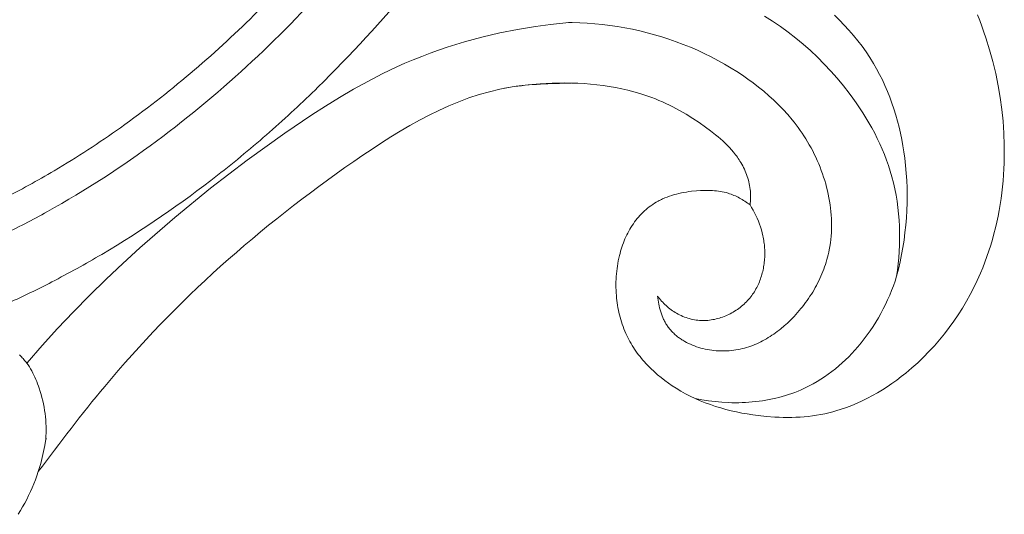
# Model space of a CAD drawing. Units: millimetres. Extents: x 6726 to 9726, y 5209 to 8209.
# Drawn here: x 8311 to 8373, y 6964 to 6995 of the extents above; entities that cross this region are included whole.
import ezdxf

# ---------------------------------------------------------------- set-up
doc = ezdxf.new("R2010")
doc.units = ezdxf.units.MM
doc.header["$MEASUREMENT"] = 0
doc.layers.get('0').update_dxf_attribs({"lineweight": 5})

# ---------------------------------------------------------------- blocks, each defined once
blk = doc.blocks.new('N-409_211_158')
for p, q in [((-15.719, 160.632), (-16.224, 160.953)), ((-11.853, 161.004), (-11.544, 160.698)), ((-15.225, 160.295), (-15.719, 160.632)), ((-14.74, 159.942), (-15.225, 160.295)), ((-11.544, 160.698), (-11.243, 160.385)), ((-11.243, 160.385), (-10.951, 160.065)), ((-14.267, 159.574), (-14.74, 159.942)), ((-10.951, 160.065), (-10.669, 159.738)), ((-10.669, 159.738), (-10.396, 159.404)), ((-13.805, 159.19), (-14.267, 159.574)), ((-13.355, 158.792), (-13.805, 159.19)), ((-10.396, 159.404), (-10.134, 159.062)), ((-10.134, 159.062), (-9.883, 158.712)), ((-12.917, 158.381), (-13.355, 158.792)), ((-9.883, 158.712), (-9.643, 158.355)), ((-12.492, 157.956), (-12.917, 158.381)), ((-12.08, 157.518), (-12.492, 157.956)), ((-9.643, 158.355), (-9.416, 157.99)), ((-9.416, 157.99), (-9.222, 157.654)), ((-11.682, 157.068), (-12.08, 157.518)), ((-9.222, 157.654), (-9.039, 157.312)), ((-9.039, 157.312), (-8.865, 156.964)), ((-11.297, 156.606), (-11.682, 157.068)), ((-10.927, 156.133), (-11.297, 156.606)), ((-8.865, 156.964), (-8.701, 156.611)), ((-8.701, 156.611), (-8.548, 156.253)), ((-10.706, 155.836), (-10.927, 156.133)), ((-8.548, 156.253), (-8.404, 155.891)), ((-10.492, 155.534), (-10.706, 155.836)), ((-10.283, 155.229), (-10.492, 155.534)), ((-8.404, 155.891), (-8.269, 155.524)), ((-8.269, 155.524), (-8.144, 155.153)), ((-10.081, 154.919), (-10.283, 155.229)), ((-9.886, 154.606), (-10.081, 154.919)), ((-8.144, 155.153), (-8.029, 154.778)), ((-8.029, 154.778), (-7.922, 154.401)), ((-9.698, 154.289), (-9.886, 154.606)), ((-9.517, 153.968), (-9.698, 154.289)), ((-7.922, 154.401), (-7.825, 154.02)), ((-9.344, 153.643), (-9.517, 153.968)), ((-9.179, 153.315), (-9.344, 153.643)), ((-7.825, 154.02), (-7.736, 153.637)), ((-7.736, 153.637), (-7.657, 153.251)), ((-9.022, 152.983), (-9.179, 153.315)), ((-8.873, 152.648), (-9.022, 152.983)), ((-7.657, 153.251), (-7.586, 152.864)), ((-8.734, 152.309), (-8.873, 152.648)), ((-8.603, 151.967), (-8.734, 152.309)), ((-7.586, 152.864), (-7.524, 152.476)), ((-7.524, 152.476), (-7.47, 152.086)), ((-8.482, 151.621), (-8.603, 151.967)), ((-7.47, 152.086), (-7.416, 151.622)), ((-8.37, 151.272), (-8.482, 151.621)), ((-8.268, 150.92), (-8.37, 151.272)), ((-7.416, 151.622), (-7.375, 151.156)), ((-7.375, 151.156), (-7.345, 150.691)), ((-8.171, 150.542), (-8.268, 150.92)), ((-8.086, 150.162), (-8.171, 150.542)), ((-7.345, 150.691), (-7.326, 150.225)), ((-8.011, 149.779), (-8.086, 150.162)), ((-7.326, 150.225), (-7.319, 149.759)), ((-7.948, 149.393), (-8.011, 149.779)), ((-7.895, 149.005), (-7.948, 149.393)), ((-7.323, 149.293), (-7.339, 148.828)), ((-7.319, 149.759), (-7.323, 149.293)), ((-7.853, 148.616), (-7.895, 149.005)), ((-7.821, 148.225), (-7.853, 148.616)), ((-7.339, 148.828), (-7.366, 148.364)), ((-7.8, 147.833), (-7.821, 148.225)), ((-7.366, 148.364), (-7.404, 147.901)), ((-7.789, 147.441), (-7.8, 147.833)), ((-7.787, 147.049), (-7.789, 147.441)), ((-7.453, 147.439), (-7.513, 146.979)), ((-7.404, 147.901), (-7.453, 147.439)), ((-7.796, 146.657), (-7.787, 147.049)), ((-7.513, 146.979), (-7.585, 146.521)), ((-7.842, 145.875), (-7.814, 146.266)), ((-7.814, 146.266), (-7.796, 146.657)), ((-7.585, 146.521), (-7.667, 146.066)), ((-7.879, 145.486), (-7.842, 145.875)), ((-7.761, 145.612), (-7.865, 145.162)), ((-7.667, 146.066), (-7.761, 145.612)), ((-7.865, 145.162), (-7.98, 144.714)), ((-7.98, 144.714), (-7.925, 145.099)), ((-7.925, 145.099), (-7.879, 145.486)), ((-61.047, 134.549), (-61.106, 134.168)), ((-60.994, 134.595), (-61.047, 134.549)), ((-61.106, 134.168), (-61.176, 133.789)), ((-61.259, 133.413), (-61.355, 133.04)), ((-61.176, 133.789), (-61.259, 133.413)), ((-61.428, 132.783), (-61.508, 132.528)), ((-61.355, 133.04), (-61.428, 132.783)), ((-61.594, 132.275), (-61.686, 132.023)), ((-61.508, 132.528), (-61.594, 132.275)), ((-61.887, 131.527), (-61.996, 131.282)), ((-61.784, 131.774), (-61.887, 131.527)), ((-61.686, 132.023), (-61.784, 131.774)), ((-62.11, 131.04), (-62.23, 130.8)), ((-61.996, 131.282), (-62.11, 131.04)), ((-62.486, 130.327), (-62.621, 130.095)), ((-62.355, 130.562), (-62.486, 130.327)), ((-62.23, 130.8), (-62.355, 130.562)), ((-62.621, 130.095), (-62.761, 129.866))]:
    blk.add_line(p, q)
for points in [[(-32.437, 156.453), (-31.696, 156.567), (-30.952, 156.657), (-30.203, 156.723), (-29.451, 156.764), (-29.055, 156.774), (-28.659, 156.777), (-28.262, 156.772), (-27.866, 156.759), (-27.469, 156.737), (-27.074, 156.707), (-26.68, 156.668), (-26.287, 156.619), (-25.897, 156.561), (-25.508, 156.493), (-25.122, 156.415), (-24.739, 156.327), (-24.359, 156.228), (-23.983, 156.118), (-23.61, 155.998), (-23.242, 155.865), (-23.021, 155.779), (-22.801, 155.688), (-22.582, 155.594), (-22.366, 155.495), (-22.151, 155.392), (-21.937, 155.286), (-21.516, 155.061), (-21.101, 154.822), (-20.693, 154.57), (-20.291, 154.305), (-19.895, 154.028), (-19.576, 153.792), (-19.265, 153.548), (-19.112, 153.422), (-18.963, 153.293), (-18.816, 153.162), (-18.673, 153.027), (-18.534, 152.889), (-18.399, 152.747), (-18.268, 152.601), (-18.142, 152.452), (-18.021, 152.299), (-17.963, 152.221), (-17.906, 152.142), (-17.851, 152.061), (-17.797, 151.98), (-17.744, 151.897), (-17.693, 151.814), (-17.634, 151.711), (-17.577, 151.606), (-17.523, 151.5), (-17.471, 151.392), (-17.422, 151.283), (-17.376, 151.173), (-17.333, 151.061), (-17.293, 150.949), (-17.256, 150.835), (-17.222, 150.721), (-17.192, 150.606), (-17.165, 150.49), (-17.142, 150.373), (-17.122, 150.256), (-17.107, 150.138), (-17.095, 150.02), (-17.087, 149.914), (-17.083, 149.808), (-17.081, 149.701), (-17.083, 149.595), (-17.087, 149.488), (-17.094, 149.382), (-17.104, 149.276), (-17.117, 149.171), (-17.194, 149.229), (-17.273, 149.286), (-17.353, 149.342), (-17.434, 149.396), (-17.517, 149.449), (-17.601, 149.5), (-17.685, 149.549), (-17.771, 149.597), (-17.858, 149.642), (-17.945, 149.686), (-18.034, 149.727), (-18.123, 149.766), (-18.213, 149.803), (-18.304, 149.837), (-18.396, 149.869), (-18.488, 149.899), (-18.607, 149.933), (-18.726, 149.963), (-18.847, 149.989), (-18.968, 150.011), (-19.09, 150.03), (-19.213, 150.045), (-19.336, 150.057), (-19.46, 150.067), (-19.584, 150.073), (-19.709, 150.076), (-19.833, 150.077), (-19.959, 150.075), (-20.21, 150.066), (-20.461, 150.048), (-20.775, 150.017), (-20.931, 149.997), (-21.087, 149.974), (-21.242, 149.948), (-21.397, 149.919), (-21.55, 149.886), (-21.702, 149.849), (-21.852, 149.808), (-22.001, 149.764), (-22.149, 149.715), (-22.294, 149.662), (-22.438, 149.604), (-22.58, 149.541), (-22.65, 149.508), (-22.719, 149.474), (-22.788, 149.438), (-22.856, 149.402), (-22.969, 149.337), (-23.08, 149.268), (-23.189, 149.196), (-23.296, 149.121), (-23.401, 149.043), (-23.504, 148.961), (-23.604, 148.876), (-23.703, 148.789), (-23.798, 148.698), (-23.892, 148.605), (-23.982, 148.51), (-24.07, 148.412), (-24.156, 148.312), (-24.238, 148.209), (-24.318, 148.104), (-24.394, 147.998), (-24.471, 147.885), (-24.544, 147.77), (-24.614, 147.654), (-24.681, 147.535), (-24.745, 147.415), (-24.806, 147.293), (-24.864, 147.17), (-24.919, 147.046), (-24.971, 146.92), (-25.02, 146.793), (-25.067, 146.665), (-25.111, 146.537), (-25.152, 146.407), (-25.191, 146.276), (-25.227, 146.145), (-25.261, 146.013), (-25.299, 145.85), (-25.333, 145.686), (-25.364, 145.522), (-25.391, 145.357), (-25.415, 145.192), (-25.435, 145.026), (-25.451, 144.86), (-25.464, 144.694), (-25.473, 144.527), (-25.479, 144.36), (-25.482, 144.193), (-25.48, 144.026), (-25.476, 143.859), (-25.467, 143.692), (-25.456, 143.525), (-25.44, 143.358), (-25.424, 143.207), (-25.404, 143.055), (-25.381, 142.904), (-25.355, 142.754), (-25.326, 142.604), (-25.295, 142.454), (-25.26, 142.306), (-25.222, 142.158), (-25.181, 142.011), (-25.137, 141.865), (-25.09, 141.72), (-25.039, 141.577), (-24.985, 141.434), (-24.928, 141.293), (-24.868, 141.154), (-24.804, 141.016), (-24.742, 140.889), (-24.678, 140.764), (-24.61, 140.64), (-24.54, 140.518), (-24.467, 140.397), (-24.392, 140.278), (-24.314, 140.16), (-24.234, 140.043), (-24.151, 139.928), (-24.066, 139.815), (-23.979, 139.703), (-23.89, 139.592), (-23.798, 139.483), (-23.704, 139.376), (-23.609, 139.27), (-23.511, 139.166), (-23.311, 138.963), (-23.103, 138.766), (-22.888, 138.576), (-22.668, 138.392), (-22.442, 138.216), (-22.211, 138.046), (-21.975, 137.884), (-21.735, 137.729), (-21.443, 137.553), (-21.145, 137.388), (-20.843, 137.232), (-20.536, 137.087), (-20.225, 136.951), (-19.91, 136.824), (-19.592, 136.707), (-19.27, 136.599), (-18.946, 136.5), (-18.618, 136.409), (-18.288, 136.326), (-17.956, 136.252), (-17.622, 136.185), (-17.287, 136.125), (-16.949, 136.073), (-16.611, 136.027), (-16.089, 135.971), (-15.566, 135.932), (-15.304, 135.919), (-15.043, 135.911), (-14.781, 135.909), (-14.52, 135.911), (-14.26, 135.919), (-14, 135.933), (-13.74, 135.952), (-13.482, 135.977), (-13.224, 136.009), (-12.968, 136.046), (-12.712, 136.091), (-12.458, 136.141), (-12.286, 136.18), (-12.115, 136.222), (-11.944, 136.266), (-11.774, 136.314), (-11.436, 136.419), (-11.101, 136.535), (-10.77, 136.662), (-10.442, 136.8), (-10.118, 136.948), (-9.798, 137.106), (-9.483, 137.273), (-9.171, 137.45), (-8.864, 137.636), (-8.562, 137.829), (-8.264, 138.031), (-7.972, 138.24), (-7.685, 138.457), (-7.403, 138.68), (-7.025, 138.997), (-6.658, 139.326), (-6.302, 139.665), (-5.957, 140.016), (-5.623, 140.377), (-5.301, 140.747), (-4.991, 141.127), (-4.692, 141.517), (-4.405, 141.914), (-4.13, 142.32), (-3.868, 142.734), (-3.618, 143.155), (-3.38, 143.583), (-3.155, 144.018), (-2.944, 144.459), (-2.745, 144.905), (-2.602, 145.249), (-2.466, 145.596), (-2.339, 145.946), (-2.218, 146.299), (-2.106, 146.653), (-2, 147.01), (-1.902, 147.369), (-1.811, 147.731), (-1.727, 148.093), (-1.65, 148.458), (-1.581, 148.823), (-1.518, 149.19), (-1.462, 149.559), (-1.413, 149.928), (-1.371, 150.297), (-1.335, 150.668), (-1.306, 151.039), (-1.284, 151.411), (-1.268, 151.783), (-1.259, 152.155), (-1.26, 152.9), (-1.286, 153.644), (-1.337, 154.387), (-1.414, 155.128), (-1.514, 155.867), (-1.638, 156.602), (-1.791, 157.357), (-1.97, 158.107), (-2.173, 158.85), (-2.402, 159.585), (-2.526, 159.949), (-2.656, 160.311), (-2.793, 160.671), (-2.936, 161.028)], [(-28.213, 160.545), (-28.612, 160.518), (-29.559, 160.423), (-30.503, 160.299), (-31.622, 160.116), (-32.733, 159.896), (-33.835, 159.638), (-34.382, 159.495), (-34.927, 159.342), (-35.468, 159.18), (-36.006, 159.008), (-36.54, 158.827), (-37.071, 158.636), (-37.597, 158.436), (-38.12, 158.226), (-38.638, 158.006), (-39.152, 157.777), (-40.065, 157.34), (-40.965, 156.875), (-41.851, 156.384), (-42.725, 155.87), (-43.589, 155.336), (-44.444, 154.785), (-46.13, 153.643), (-48.475, 151.961), (-50.768, 150.21), (-53.003, 148.388), (-55.177, 146.495), (-56.238, 145.522), (-57.282, 144.532), (-58.308, 143.523), (-59.314, 142.496), (-60.301, 141.451), (-61.267, 140.389), (-62.212, 139.308), (-62.224, 139.293)], [(-22.884, 143.483), (-22.87, 143.359), (-22.853, 143.235), (-22.834, 143.111), (-22.811, 142.987), (-22.785, 142.863), (-22.756, 142.74), (-22.723, 142.618), (-22.687, 142.497), (-22.647, 142.377), (-22.604, 142.259), (-22.556, 142.143), (-22.531, 142.085), (-22.505, 142.029), (-22.478, 141.972), (-22.45, 141.917), (-22.421, 141.862), (-22.39, 141.808), (-22.359, 141.754), (-22.326, 141.701), (-22.293, 141.649), (-22.258, 141.598), (-22.221, 141.546), (-22.182, 141.494), (-22.143, 141.443), (-22.102, 141.394), (-22.06, 141.345), (-22.016, 141.297), (-21.972, 141.25), (-21.927, 141.204), (-21.88, 141.158), (-21.833, 141.114), (-21.785, 141.071), (-21.735, 141.028), (-21.685, 140.987), (-21.634, 140.946), (-21.582, 140.906), (-21.529, 140.867), (-21.475, 140.829), (-21.42, 140.792), (-21.365, 140.756), (-21.308, 140.721), (-21.194, 140.653), (-21.076, 140.589), (-20.955, 140.529), (-20.833, 140.472), (-20.707, 140.419), (-20.58, 140.369), (-20.451, 140.323), (-20.32, 140.281), (-20.188, 140.242), (-20.054, 140.207), (-19.919, 140.176), (-19.783, 140.148), (-19.646, 140.124), (-19.508, 140.104), (-19.371, 140.087), (-19.232, 140.074), (-19.094, 140.064), (-18.956, 140.058), (-18.819, 140.056), (-18.682, 140.057), (-18.545, 140.063), (-18.41, 140.071), (-18.271, 140.084), (-18.133, 140.101), (-17.997, 140.121), (-17.861, 140.145), (-17.727, 140.172), (-17.594, 140.203), (-17.463, 140.238), (-17.332, 140.276), (-17.203, 140.317), (-17.075, 140.361), (-16.948, 140.408), (-16.823, 140.459), (-16.699, 140.512), (-16.576, 140.568), (-16.454, 140.627), (-16.334, 140.689), (-16.214, 140.754), (-16.097, 140.821), (-15.98, 140.89), (-15.865, 140.962), (-15.751, 141.036), (-15.639, 141.113), (-15.528, 141.192), (-15.418, 141.273), (-15.31, 141.356), (-15.203, 141.441), (-14.994, 141.616), (-14.79, 141.799), (-14.592, 141.988), (-14.479, 142.101), (-14.368, 142.216), (-14.259, 142.333), (-14.152, 142.452), (-14.047, 142.573), (-13.945, 142.696), (-13.844, 142.82), (-13.746, 142.946), (-13.651, 143.074), (-13.557, 143.203), (-13.466, 143.334), (-13.378, 143.466), (-13.292, 143.6), (-13.208, 143.735), (-13.127, 143.871), (-13.049, 144.009), (-12.973, 144.149), (-12.9, 144.289), (-12.829, 144.431), (-12.762, 144.574), (-12.697, 144.718), (-12.635, 144.863), (-12.576, 145.009), (-12.519, 145.156), (-12.466, 145.305), (-12.415, 145.454), (-12.368, 145.604), (-12.323, 145.755), (-12.282, 145.907), (-12.244, 146.059), (-12.209, 146.212), (-12.177, 146.366), (-12.138, 146.579), (-12.106, 146.793), (-12.079, 147.008), (-12.058, 147.224), (-12.043, 147.44), (-12.034, 147.658), (-12.031, 147.875), (-12.033, 148.093), (-12.04, 148.311), (-12.053, 148.53), (-12.071, 148.748), (-12.094, 148.966), (-12.123, 149.184), (-12.156, 149.402), (-12.195, 149.619), (-12.238, 149.835), (-12.287, 150.051), (-12.34, 150.266), (-12.397, 150.48), (-12.459, 150.692), (-12.526, 150.904), (-12.597, 151.114), (-12.673, 151.323), (-12.752, 151.53), (-12.836, 151.735), (-12.924, 151.938), (-13.016, 152.14), (-13.112, 152.339), (-13.211, 152.536), (-13.315, 152.731), (-13.422, 152.923), (-13.532, 153.113), (-13.642, 153.293), (-13.755, 153.471), (-13.871, 153.646), (-13.99, 153.818), (-14.113, 153.988), (-14.238, 154.156), (-14.366, 154.321), (-14.496, 154.484), (-14.766, 154.803), (-15.046, 155.112), (-15.335, 155.412), (-15.634, 155.702), (-15.942, 155.984), (-16.259, 156.256), (-16.582, 156.52), (-16.914, 156.775), (-17.252, 157.021), (-17.596, 157.259), (-17.945, 157.488), (-18.3, 157.71), (-18.71, 157.952), (-19.126, 158.183), (-19.547, 158.404), (-19.973, 158.615), (-20.404, 158.814), (-20.84, 159.003), (-21.28, 159.181), (-21.724, 159.349), (-22.172, 159.505), (-22.623, 159.651), (-23.077, 159.786), (-23.534, 159.909), (-23.994, 160.022), (-24.456, 160.124), (-24.92, 160.214), (-25.386, 160.293), (-25.854, 160.362), (-26.324, 160.419), (-26.795, 160.466), (-27.267, 160.502), (-27.74, 160.529), (-28.213, 160.545), (-28.45, 160.549)], [(-17.117, 149.171), (-17.018, 149.009), (-16.923, 148.844), (-16.834, 148.676), (-16.75, 148.505), (-16.671, 148.332), (-16.597, 148.155), (-16.529, 147.977), (-16.467, 147.795), (-16.411, 147.612), (-16.361, 147.427), (-16.317, 147.241), (-16.297, 147.147), (-16.28, 147.052), (-16.264, 146.958), (-16.249, 146.863), (-16.236, 146.767), (-16.225, 146.672), (-16.216, 146.576), (-16.209, 146.48), (-16.203, 146.384), (-16.199, 146.287), (-16.198, 146.189), (-16.198, 146.091), (-16.2, 145.993), (-16.203, 145.894), (-16.209, 145.796), (-16.217, 145.698), (-16.227, 145.6), (-16.238, 145.502), (-16.252, 145.405), (-16.268, 145.307), (-16.286, 145.211), (-16.305, 145.114), (-16.327, 145.018), (-16.351, 144.923), (-16.377, 144.828), (-16.404, 144.734), (-16.434, 144.64), (-16.466, 144.548), (-16.5, 144.456), (-16.536, 144.365), (-16.575, 144.274), (-16.615, 144.185), (-16.657, 144.097), (-16.702, 144.01), (-16.748, 143.924), (-16.797, 143.839), (-16.848, 143.756), (-16.901, 143.673), (-16.956, 143.592), (-17.013, 143.513), (-17.073, 143.435), (-17.134, 143.358), (-17.202, 143.279), (-17.271, 143.202), (-17.343, 143.127), (-17.417, 143.053), (-17.493, 142.982), (-17.571, 142.912), (-17.651, 142.844), (-17.733, 142.779), (-17.816, 142.716), (-17.902, 142.654), (-17.989, 142.595), (-18.077, 142.539), (-18.167, 142.484), (-18.259, 142.432), (-18.351, 142.382), (-18.445, 142.335), (-18.54, 142.29), (-18.636, 142.248), (-18.733, 142.209), (-18.831, 142.172), (-18.93, 142.138), (-19.03, 142.107), (-19.13, 142.078), (-19.231, 142.052), (-19.332, 142.029), (-19.434, 142.01), (-19.536, 141.993), (-19.638, 141.979), (-19.74, 141.968), (-19.843, 141.961), (-19.946, 141.957), (-20.048, 141.956), (-20.157, 141.958), (-20.265, 141.964), (-20.373, 141.974), (-20.48, 141.987), (-20.587, 142.004), (-20.693, 142.025), (-20.799, 142.048), (-20.904, 142.075), (-21.007, 142.106), (-21.11, 142.14), (-21.212, 142.176), (-21.312, 142.217), (-21.411, 142.26), (-21.509, 142.306), (-21.605, 142.355), (-21.7, 142.407), (-21.787, 142.459), (-21.872, 142.513), (-21.956, 142.569), (-22.038, 142.628), (-22.118, 142.689), (-22.197, 142.752), (-22.274, 142.817), (-22.349, 142.884), (-22.423, 142.953), (-22.495, 143.023), (-22.564, 143.096), (-22.632, 143.17), (-22.698, 143.246), (-22.762, 143.324), (-22.824, 143.402), (-22.884, 143.483)], [(-7.98, 144.714), (-8.076, 144.416), (-8.179, 144.119), (-8.29, 143.825), (-8.409, 143.533), (-8.535, 143.244), (-8.668, 142.958), (-8.809, 142.676), (-8.957, 142.397), (-9.112, 142.121), (-9.274, 141.85), (-9.443, 141.582), (-9.619, 141.319), (-9.802, 141.061), (-9.992, 140.807), (-10.189, 140.559), (-10.393, 140.316), (-10.578, 140.105), (-10.769, 139.899), (-10.965, 139.698), (-11.165, 139.501), (-11.371, 139.31), (-11.581, 139.125), (-11.797, 138.945), (-12.016, 138.772), (-12.241, 138.605), (-12.469, 138.444), (-12.702, 138.29), (-12.94, 138.144), (-13.182, 138.004), (-13.427, 137.872), (-13.677, 137.748), (-13.931, 137.632), (-14.123, 137.551), (-14.317, 137.474), (-14.513, 137.402), (-14.711, 137.335), (-14.91, 137.272), (-15.111, 137.213), (-15.314, 137.158), (-15.518, 137.108), (-15.723, 137.063), (-15.93, 137.021), (-16.137, 136.984), (-16.346, 136.951), (-16.555, 136.921), (-16.765, 136.896), (-16.975, 136.875), (-17.186, 136.858), (-17.398, 136.845), (-17.609, 136.836), (-17.821, 136.83), (-18.033, 136.828), (-18.245, 136.831), (-18.456, 136.836), (-18.878, 136.859), (-19.298, 136.895), (-19.716, 136.946), (-20.129, 137.01), (-20.537, 137.087)], [(-62.691, 139.823), (-62.605, 139.74), (-62.554, 139.688), (-62.505, 139.636), (-62.456, 139.582), (-62.409, 139.528), (-62.362, 139.472), (-62.317, 139.416), (-62.273, 139.359), (-62.229, 139.301), (-62.146, 139.183), (-62.066, 139.061), (-61.99, 138.937), (-61.917, 138.811), (-61.848, 138.681), (-61.783, 138.55), (-61.72, 138.417), (-61.661, 138.282), (-61.604, 138.146), (-61.551, 138.008), (-61.5, 137.869), (-61.452, 137.73), (-61.389, 137.536), (-61.331, 137.34), (-61.278, 137.144), (-61.23, 136.947), (-61.186, 136.749), (-61.148, 136.55), (-61.114, 136.351), (-61.086, 136.152), (-61.063, 135.951), (-61.044, 135.751), (-61.032, 135.551), (-61.024, 135.35), (-61.022, 135.149), (-61.025, 134.949), (-61.033, 134.749), (-61.047, 134.549)]]:
    blk.add_lwpolyline(points)
for points, knots in [([(-39.555, 222.796), (-39.896, 217.381), (-40.615, 205.966), (-46.796, 187.943), (-57.366, 172.948), (-68.801, 164.479), (-78.997, 160.363), (-85.32, 159.452), (-89.633, 158.829)], [0, 0, 0, 0, 16.223433, 34.200706, 56.430907, 70.170927, 76.231727, 89.239598, 89.239598, 89.239598, 89.239598]), ([(-35.555, 222.67), (-35.558, 222.629), (-35.56, 222.589), (-35.563, 222.544), (-35.778, 219.125), (-35.996, 215.638), (-36.598, 210.362), (-36.843, 208.604), (-37.396, 205.51), (-37.674, 204.179), (-38.308, 201.542), (-38.664, 200.233), (-39.845, 196.339), (-40.781, 193.787), (-42.957, 188.735), (-44.202, 186.239), (-46.977, 181.393), (-48.508, 179.046), (-51.851, 174.565), (-53.663, 172.429), (-56.959, 169.043), (-58.367, 167.724), (-61.33, 165.224), (-62.884, 164.046), (-66.04, 161.941), (-67.633, 161.004), (-70.843, 159.388), (-72.441, 158.701), (-75.121, 157.734), (-76.188, 157.397), (-78.311, 156.806), (-79.371, 156.55), (-82.536, 155.867), (-84.625, 155.526), (-87.477, 155.099), (-88.273, 154.984), (-89.062, 154.87)], [-0.125456, -0.125456, -0.125456, -0.125456, 0, 0, 0, 10.246263, 10.246263, 15.326886, 15.326886, 19.1577, 19.1577, 22.988514, 22.988514, 30.650142, 30.650142, 38.513183, 38.513183, 46.376225, 46.376225, 54.204947, 54.204947, 59.572054, 59.572054, 64.93916, 64.93916, 69.982305, 69.982305, 74.700239, 74.700239, 77.740439, 77.740439, 80.780638, 80.780638, 86.861037, 86.861037, 89.239598, 89.239598, 89.239598, 89.239598]), ([(-33.555, 222.607), (-33.559, 222.546), (-33.563, 222.485), (-33.567, 222.419), (-33.613, 221.686), (-33.659, 220.949), (-33.805, 218.724), (-33.909, 217.223), (-34.292, 212.674), (-34.635, 209.584), (-35.54, 204.532), (-35.965, 202.622), (-36.967, 198.854), (-37.545, 196.991), (-39.216, 192.269), (-40.414, 189.45), (-43.14, 183.97), (-44.67, 181.305), (-48.074, 176.178), (-49.947, 173.717), (-53.773, 169.371), (-55.681, 167.453), (-59.78, 163.862), (-61.975, 162.189), (-65.523, 159.934), (-66.766, 159.217), (-69.541, 157.79), (-71.08, 157.105), (-74.214, 155.912), (-75.819, 155.405), (-78.983, 154.571), (-80.547, 154.237), (-83.625, 153.664), (-85.138, 153.425), (-87.346, 153.097), (-88.066, 152.993), (-88.776, 152.891)], [-0.188223, -0.188223, -0.188223, -0.188223, 0, 0, 0, 2.195228, 2.195228, 6.585684, 6.585684, 15.366596, 15.366596, 20.720232, 20.720232, 26.073868, 26.073868, 34.480092, 34.480092, 42.886315, 42.886315, 51.292539, 51.292539, 58.596798, 58.596798, 65.901056, 65.901056, 69.648216, 69.648216, 74.010182, 74.010182, 78.372149, 78.372149, 82.734116, 82.734116, 87.096082, 87.096082, 89.239598, 89.239598, 89.239598, 89.239598]), ([(-23.555, 222.292), (-23.565, 222.13), (-23.576, 221.967), (-23.586, 221.805), (-23.586, 221.8), (-23.586, 221.795), (-23.587, 221.79), (-23.633, 221.059), (-23.679, 220.317), (-23.827, 218.053), (-23.936, 216.496), (-24.213, 213.189), (-24.384, 211.435), (-24.833, 207.83), (-25.109, 205.979), (-25.615, 203.271), (-25.78, 202.457), (-26.135, 200.841), (-26.324, 200.036), (-26.928, 197.633), (-27.379, 196.047), (-28.87, 191.34), (-30.047, 188.271), (-32.386, 183.07), (-33.473, 180.902), (-35.844, 176.639), (-37.128, 174.547), (-41.283, 168.428), (-44.458, 164.555), (-49.329, 159.75), (-50.647, 158.54), (-53.417, 156.196), (-54.868, 155.064), (-57.71, 153.047), (-59.085, 152.149), (-61.556, 150.685), (-62.628, 150.094), (-64.65, 149.067), (-65.589, 148.623), (-67.482, 147.793), (-68.438, 147.405), (-70.173, 146.756), (-70.95, 146.486), (-72.509, 145.981), (-73.286, 145.748), (-74.812, 145.324), (-75.564, 145.131), (-77.783, 144.6), (-79.211, 144.309), (-81.955, 143.808), (-83.274, 143.597), (-85.506, 143.259), (-86.444, 143.124), (-87.349, 142.993)], [-0.501807, -0.501807, -0.501807, -0.501807, -0.01501, -0.01501, -0.01501, 0, 0, 0, 2.188452, 2.188452, 6.565357, 6.565357, 11.211392, 11.211392, 15.857428, 15.857428, 17.845924, 17.845924, 19.83442, 19.83442, 23.811412, 23.811412, 31.765396, 31.765396, 37.663746, 37.663746, 43.562096, 43.562096, 55.358796, 55.358796, 59.494125, 59.494125, 63.629454, 63.629454, 67.226846, 67.226846, 69.850539, 69.850539, 72.049533, 72.049533, 74.248527, 74.248527, 76.001237, 76.001237, 77.753947, 77.753947, 79.506657, 79.506657, 83.012076, 83.012076, 86.517496, 86.517496, 89.239598, 89.239598, 89.239598, 89.239598]), ([(-21.555, 222.229), (-21.567, 222.047), (-21.578, 221.864), (-21.59, 221.681), (-21.59, 221.676), (-21.59, 221.67), (-21.591, 221.664), (-21.637, 220.932), (-21.684, 220.185), (-21.833, 217.905), (-21.942, 216.331), (-22.343, 211.565), (-22.704, 208.231), (-23.474, 203.815), (-23.65, 202.891), (-24.034, 201.058), (-24.241, 200.146), (-24.908, 197.426), (-25.413, 195.631), (-26.849, 191.098), (-27.862, 188.39), (-30.144, 183.095), (-31.411, 180.51), (-34.215, 175.44), (-35.753, 172.958), (-39.113, 168.139), (-40.936, 165.801), (-44.553, 161.678), (-46.303, 159.867), (-50.022, 156.398), (-52.009, 154.726), (-56.262, 151.572), (-58.527, 150.092), (-61.866, 148.238), (-62.813, 147.745), (-64.742, 146.811), (-65.717, 146.372), (-67.629, 145.575), (-68.565, 145.213), (-70.648, 144.47), (-71.809, 144.098), (-74.069, 143.446), (-75.173, 143.163), (-78.493, 142.389), (-80.605, 142.007), (-84.17, 141.43), (-85.664, 141.216), (-87.063, 141.014)], [-0.564574, -0.564574, -0.564574, -0.564574, -0.017043, -0.017043, -0.017043, 0, 0, 0, 2.194751, 2.194751, 6.584253, 6.584253, 15.049972, 15.049972, 17.243511, 17.243511, 19.437049, 19.437049, 23.824126, 23.824126, 30.658403, 30.658403, 37.504514, 37.504514, 44.350624, 44.350624, 51.196734, 51.196734, 56.926585, 56.926585, 62.656435, 62.656435, 68.386285, 68.386285, 70.57902, 70.57902, 72.771755, 72.771755, 74.837577, 74.837577, 77.329932, 77.329932, 79.822288, 79.822288, 85.027009, 85.027009, 89.239598, 89.239598, 89.239598, 89.239598]), ([(-17.555, 222.104), (-17.558, 222.053), (-17.561, 222.003), (-17.565, 221.952), (-17.575, 221.779), (-17.586, 221.607), (-17.597, 221.434), (-17.598, 221.427), (-17.598, 221.42), (-17.599, 221.413), (-17.645, 220.678), (-17.692, 219.927), (-17.843, 217.621), (-17.954, 216.017), (-18.221, 212.844), (-18.371, 211.286), (-18.761, 207.968), (-19.006, 206.2), (-19.423, 203.75), (-19.538, 203.114), (-19.936, 201.055), (-20.245, 199.648), (-21.273, 195.461), (-22.093, 192.716), (-24.212, 186.681), (-25.579, 183.421), (-28.611, 177.2), (-30.277, 174.205), (-33.99, 168.374), (-36.036, 165.54), (-40.08, 160.638), (-42.007, 158.531), (-45.04, 155.562), (-46.044, 154.628), (-48.131, 152.792), (-49.213, 151.893), (-52.576, 149.263), (-54.978, 147.602), (-58.566, 145.485), (-59.605, 144.909), (-61.548, 143.908), (-62.442, 143.473), (-64.242, 142.653), (-65.15, 142.266), (-66.942, 141.552), (-67.826, 141.223), (-69.284, 140.719), (-69.855, 140.53), (-70.996, 140.172), (-71.56, 140.004), (-73.23, 139.531), (-74.315, 139.255), (-77.721, 138.462), (-79.913, 138.067), (-83.569, 137.475), (-85.092, 137.257), (-86.492, 137.055)], [-0.690155, -0.690155, -0.690155, -0.690155, -0.539031, -0.539031, -0.539031, -0.021153, -0.021153, -0.021153, 0, 0, 0, 2.200896, 2.200896, 6.602687, 6.602687, 10.570052, 10.570052, 14.786845, 14.786845, 16.243133, 16.243133, 19.464038, 19.464038, 25.905848, 25.905848, 33.912895, 33.912895, 41.645669, 41.645669, 49.378443, 49.378443, 55.57328, 55.57328, 58.505552, 58.505552, 61.437825, 61.437825, 67.30237, 67.30237, 69.60585, 69.60585, 71.501662, 71.501662, 73.397474, 73.397474, 75.213013, 75.213013, 76.370463, 76.370463, 77.527913, 77.527913, 79.842812, 79.842812, 85.018054, 85.018054, 89.239598, 89.239598, 89.239598, 89.239598]), ([(-28.297, 156.772), (-29.566, 156.741), (-34.467, 156.622), (-45.017, 150.188), (-54.599, 141.712), (-60.154, 134.328), (-61.508, 132.528)], [0, 0, 0, 0, 3.778504, 14.591432, 35.518267, 42.262194, 42.262194, 42.262194, 42.262194])]:
    blk.add_open_spline(points, degree=3, knots=knots)

msp = doc.modelspace()

# ---------------------------------------------------------------- block references
msp.add_blockref('N-409_211_158', (8373.81, 6834.081))

doc.saveas('drawing.dxf')
